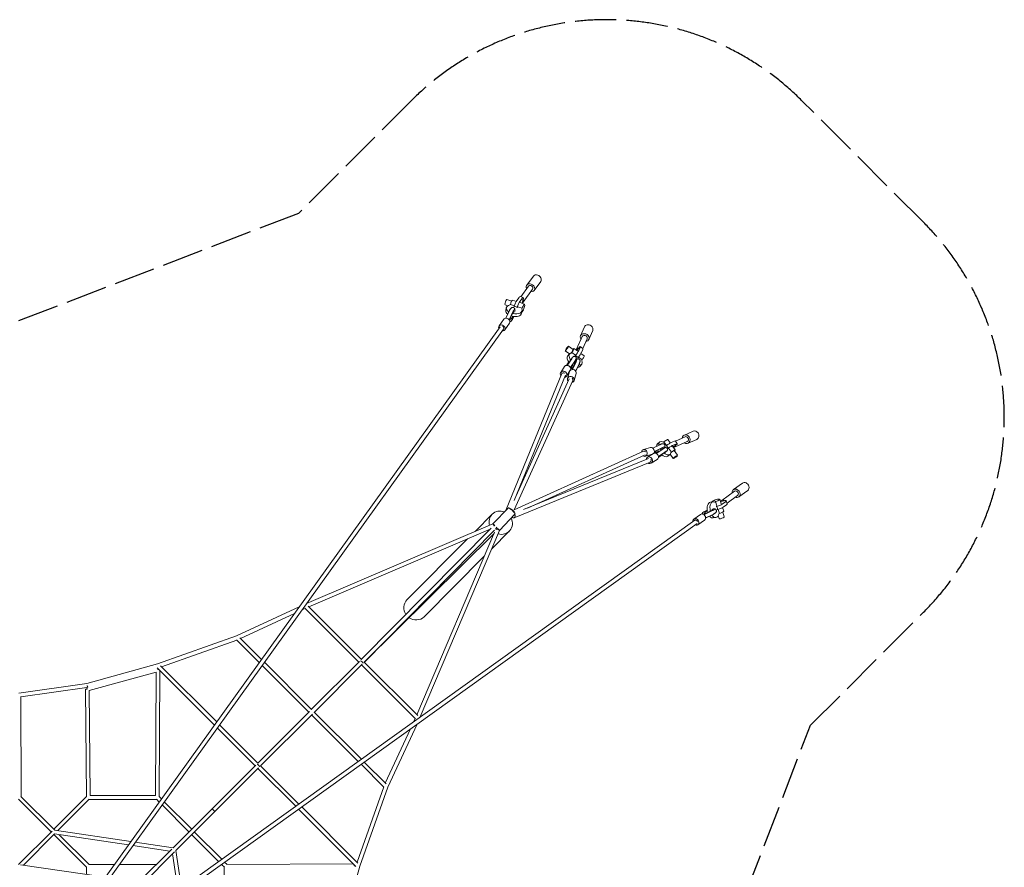
# Model space of a CAD drawing. Units: millimetres. Extents: x -11383 to 5913, y -5913 to 5913.
# Drawn here: x 202 to 5913, y 995 to 5913 of the extents above; entities that cross this region are included whole.
import ezdxf

# ---------------------------------------------------------------- set-up
doc = ezdxf.new("R2010")
doc.units = ezdxf.units.MM
doc.header["$LTSCALE"] = 20
doc.linetypes.add('ACAD_ISO02W100', pattern=[15, 12, -3])
doc.linetypes.add('HIDDEN', pattern=[9.525, 6.35, -3.175])
doc.layers.add('2d', color=230, linetype='Continuous')
doc.layers.add('EN-Safetyzone', color=93, linetype='HIDDEN')

msp = doc.modelspace()

# ---------------------------------------------------------------- linework, layer by layer
at = {"layer": '2d', "lineweight": 0}
for p, q in [((3181.5, 4425.3), (3143.8, 4373.3)), ((3153, 4366.7), (3108.5, 4305.1)), ((3177.3, 4349.1), (3123.2, 4274.3)), ((3224, 4394.6), (3186.4, 4342.5)), ((3056.1, 4280.1), (3028.2, 4289.5)), ((3061.9, 4285.9), (3082.2, 4279)), ((3085, 4283.4), (3098.5, 4302.1)), ((3116.1, 4296.1), (3102.6, 4277.4)), ((3122, 4300.6), (3104.4, 4306.5)), ((3118.1, 4270.6), (3121.5, 4289.6)), ((3121.5, 4289.6), (3124, 4293.1)), ((3034.4, 4253.6), (3018, 4259.2)), ((3021.8, 4225.2), (3024.7, 4241.2)), ((3048.5, 4261.6), (3045.9, 4258)), ((3071.7, 4253.7), (3048.5, 4261.6)), ((3070.3, 4248), (3070.9, 4251.3)), ((3088.5, 4245.4), (3070.9, 4251.3)), ((3073.3, 4230.9), (3072.8, 4231.1)), ((3088.5, 4245.4), (3087.9, 4242)), ((3117, 4238.4), (3091.5, 4247)), ((3104.9, 4271.3), (3130.4, 4262.7)), ((3114.5, 4234.9), (3117, 4238.4)), ((3009.6, 4175), (2982.6, 4136)), ((3021.6, 4181.1), (3042.2, 4224.2)), ((3022, 4181.1), (3043, 4224.8)), ((3040.7, 4171.7), (3062.7, 4217.5)), ((3048, 4179.9), (3046.7, 4172.7)), ((3046.7, 4172.7), (3056.4, 4176.7)), ((3047.1, 4175), (3053.5, 4177.6)), ((3062.5, 4211), (3048, 4179.9)), ((3113.2, 4208.7), (3116.1, 4224.7)), ((3115, 4218.7), (3115.5, 4218.5)), ((225.5, 278), (2989.7, 4131.3)), ((240.4, 259.3), (3008.4, 4117.9)), ((3042.5, 4152.3), (3015.5, 4113.2)), ((3053.7, 4166.4), (3044.8, 4161.8)), ((3044.9, 4159.5), (3048.6, 4161.4)), ((3477.7, 4130.1), (3455.1, 4078.9)), ((3465.4, 4074.4), (3432.8, 4000.8)), ((3492.8, 4062.2), (3468, 4006.1)), ((3525.7, 4108.9), (3503.1, 4057.7)), ((3412.6, 3998.9), (3385.4, 4018.5)), ((3416.9, 4004.8), (3439.1, 3988.9)), ((3445.3, 4008), (3433, 3993.3)), ((3444.6, 3992.8), (3452.7, 4011.2)), ((3446.8, 4011.4), (3445.3, 4008)), ((3469, 4005.3), (3453.7, 4016.3)), ((3468, 4000.2), (3459.9, 3981.8)), ((3391.6, 3974.5), (3366.7, 3992.4)), ((3378.1, 3907.5), (3404.1, 3945.1)), ((3380.2, 3961), (3391, 3973.9)), ((3404.3, 3982.4), (3402.7, 3978.9)), ((3426.5, 3966.4), (3404.3, 3982.4)), ((3411.9, 3956.6), (3411.4, 3957)), ((3424.3, 3961.5), (3426.6, 3964.2)), ((3441.9, 3953.2), (3426.6, 3964.2)), ((3429.1, 3943.9), (3428.8, 3944.1)), ((3432.7, 3941.3), (3433.1, 3941)), ((3441.9, 3953.2), (3439.6, 3950.5)), ((3464, 3939.5), (3442.9, 3954.6)), ((3457, 3976.1), (3476.6, 3962)), ((3361.9, 3900.1), (3340.2, 3865.8)), ((3377.4, 3911.3), (3376.6, 3907.5)), ((3376.8, 3907.5), (3381.2, 3913.1)), ((3381.2, 3913.1), (3399.7, 3939.8)), ((3396.2, 3895), (3421.8, 3932)), ((3404.5, 3886.6), (3400.5, 3894.3)), ((3405.5, 3887.8), (3403, 3892.6)), ((3409.4, 3892.4), (3404.5, 3886.6)), ((3408.4, 3883.7), (3429.2, 3926.7)), ((3424, 3921.9), (3409.4, 3892.4)), ((3427.4, 3874.9), (3447.2, 3915.6)), ((3427.7, 3874.5), (3447.1, 3914.6)), ((3451.6, 3901.5), (3462.4, 3914.4)), ((3462.4, 3936), (3464, 3939.5)), ((3023.1, 3070.3), (3346.5, 3859.5)), ((3070, 3124.2), (3367.6, 3850.3)), ((3079.4, 3147), (3388.5, 3829.6)), ((3395.7, 3878.8), (3374.1, 3844.5)), ((3391.8, 3872.1), (3380, 3830.8)), ((3396.3, 3879.7), (3396.4, 3879.3)), ((3430.3, 3861.1), (3418.4, 3819.8)), ((3069.7, 3070), (3409.7, 3820.5)), ((4062.1, 3492.8), (4005.9, 3468)), ((4108.7, 3525.7), (4057.5, 3503.1)), ((3860.9, 3430.3), (3819.6, 3418.5)), ((3874.3, 3427.8), (3914.4, 3447.2)), ((3874.7, 3427.5), (3915.5, 3447.2)), ((3883.5, 3408.5), (3926.5, 3429.3)), ((3901.3, 3451.7), (3914.2, 3462.4)), ((3935.8, 3462.5), (3939.3, 3464)), ((3939.3, 3464), (3954.4, 3443)), ((3941.1, 3432.7), (3940.8, 3433.2)), ((3943.7, 3429.1), (3943.9, 3428.9)), ((3953, 3441.9), (3950.3, 3439.7)), ((3953, 3441.9), (3964, 3426.6)), ((3975.9, 3457), (3961.8, 3476.7)), ((4000, 3468), (3981.6, 3459.9)), ((4004.7, 3416.9), (3988.7, 3439.1)), ((3992.6, 3444.6), (4011, 3452.7)), ((4007.8, 3445.4), (3993.1, 3433.1)), ((4074.2, 3465.4), (4000.7, 3432.9)), ((4005.1, 3469.1), (4016.1, 3453.7)), ((4011.2, 3446.9), (4007.8, 3445.4)), ((4129.9, 3477.7), (4078.7, 3455.1)), ((3820.4, 3409.8), (3069.7, 3070)), ((3829.4, 3388.6), (3146.8, 3079.6)), ((3871.9, 3391.9), (3830.6, 3380)), ((3878.6, 3395.8), (3844.3, 3374.2)), ((3879.6, 3396.3), (3879.1, 3396.5)), ((3892.3, 3409.5), (3886.5, 3404.5)), ((3886.5, 3404.5), (3894.1, 3400.5)), ((3887.7, 3405.6), (3892.4, 3403.1)), ((3921.7, 3424.1), (3892.3, 3409.5)), ((3894.8, 3396.3), (3931.8, 3421.8)), ((3907.3, 3378.2), (3944.9, 3404.2)), ((3907.3, 3376.9), (3912.9, 3381.2)), ((3911.1, 3377.4), (3907.3, 3376.6)), ((3912.9, 3381.2), (3939.6, 3399.8)), ((3956.5, 3411.9), (3956.8, 3411.5)), ((3960.8, 3380.3), (3973.7, 3391.1)), ((3961.3, 3424.3), (3964, 3426.6)), ((3966.2, 3426.5), (3982.2, 3404.3)), ((3974.3, 3391.6), (3992.2, 3366.7)), ((3982.2, 3404.3), (3978.7, 3402.8)), ((3998.7, 3412.7), (4018.3, 3385.4)), ((3859.3, 3346.6), (3070.1, 3023.4)), ((3850.1, 3367.7), (3123.9, 3070.3)), ((3899.9, 3361.9), (3865.6, 3340.3)), ((4394.3, 3224), (4342.2, 3186.3)), ((4348.8, 3177.2), (4274, 3123.1)), ((4366.4, 3152.9), (4304.9, 3108.4)), ((4425.1, 3181.4), (4373, 3143.8)), ((4208.5, 3113.2), (4224.4, 3116.1)), ((4218.4, 3115), (4218.3, 3115.5)), ((4234.6, 3114.5), (4238.2, 3117)), ((4238.2, 3117), (4246.8, 3091.5)), ((4245.1, 3088.5), (4241.8, 3087.9)), ((4245.1, 3088.5), (4251.1, 3070.9)), ((4271.1, 3104.9), (4262.5, 3130.4)), ((4270.3, 3118.1), (4289.3, 3121.5)), ((4295.9, 3116), (4277.2, 3102.5)), ((4283.1, 3085), (4301.8, 3098.5)), ((4289.3, 3121.5), (4292.8, 3124)), ((4300.3, 3122), (4306.2, 3104.4)), ((2844, 2944.2), (2943.1, 3043.6)), ((2946, 2987.9), (3036.9, 3080.2)), ((2985.6, 2948.8), (3074.9, 3044.2)), ((4152, 3042.5), (4113, 3015.5)), ((4159.2, 3044.9), (4161.2, 3048.6)), ((4166.2, 3053.7), (4161.5, 3044.8)), ((4171.4, 3040.7), (4217.2, 3062.7)), ((4172.4, 3046.7), (4176.4, 3056.4)), ((4179.6, 3048), (4172.4, 3046.7)), ((4174.7, 3047.1), (4177.4, 3053.5)), ((4210.7, 3062.5), (4179.6, 3048)), ((4180.8, 3022), (4224.5, 3042.9)), ((4180.8, 3021.6), (4223.9, 3042.2)), ((4230.6, 3073.3), (4230.8, 3072.8)), ((4247.7, 3070.3), (4251.1, 3070.9)), ((4253.3, 3034.4), (4258.9, 3017.9)), ((4253.5, 3071.7), (4261.3, 3048.4)), ((4261.3, 3048.4), (4257.8, 3045.9)), ((4285.6, 3061.8), (4278.8, 3082.2)), ((4279.9, 3056.1), (4289.3, 3028.2)), ((4117.6, 3008.4), (260.7, 243)), ((4131, 2989.7), (275.9, 225.6)), ((2946.1, 2987.9), (1866.1, 2525.5)), ((4174.7, 3009.6), (4135.7, 2982.6)), ((4224.9, 3021.8), (4240.9, 3024.7)), ((2930.4, 2956.2), (1879.3, 2506.2)), ((2937.6, 2963.5), (2183.5, 2199.9)), ((2957.1, 2950.5), (2199.8, 2183.7)), ((2953.6, 2932.3), (2200.9, 2184.6)), ((2957, 2940.2), (2506.1, 1879.4)), ((2985.6, 2948.8), (2525.9, 1867.1)), ((2940.8, 2843.5), (3042, 2945)), ((2967.6, 2961.1), (2967.6, 2961.1)), ((2448.4, 2547.3), (2800.5, 2900.6)), ((2547.3, 2448.7), (2897.2, 2799.8)), ((1824.1, 2506.4), (1459.3, 2337.1)), ((1796.8, 2468.4), (1483, 2322.7)), ((1857.7, 2496.7), (1839.2, 2488.1)), ((1856.3, 2498.1), (2169, 2185.3)), ((1874.8, 2510.7), (2184.5, 2200.9)), ((1459.3, 2337.1), (1000.6, 2174.8)), ((1461.2, 2313.3), (1024.6, 2158.8)), ((1460, 2314.5), (1591.8, 2182.7)), ((1478.6, 2327.1), (1604.8, 2200.8)), ((1000.6, 2174.8), (591.6, 2061.9)), ((1621.3, 2184.3), (1894.7, 1911)), ((2172.9, 2189.3), (1893.6, 1909.9)), ((2189.2, 2173), (1909.8, 1893.6)), ((2200.8, 2184.7), (2510.7, 1874.8)), ((605.2, 2020.3), (992.9, 2127.3)), ((992.9, 2127.3), (989, 1411)), ((1000.1, 2152.2), (1331.9, 1820.4)), ((1001.5, 2150.8), (1004, 2141.8)), ((1004, 2141.8), (1010.6, 2141.7)), ((1014.9, 2137.4), (1011, 1404.6)), ((1019.3, 2164.1), (1344.9, 1838.5)), ((1608.3, 2166.2), (1879.1, 1895.4)), ((2185.3, 2169.1), (2498, 1856.4)), ((591.6, 2061.9), (197.2, 2005.6)), ((591.4, 2038.7), (209, 1984)), ((583.2, 2028.5), (594.2, 2028.6)), ((583.2, 2028.5), (588.9, 1404.5)), ((594.2, 2028.6), (591.3, 2038.9)), ((596.9, 2040.1), (594, 2050.6)), ((594, 2050.6), (595.5, 2039.8)), ((595.4, 2040.4), (596.7, 2040.7)), ((605.2, 2020.3), (610.9, 1411)), ((211, 1404.6), (209, 1986.6)), ((1883.4, 1899.7), (1582.8, 1599.1)), ((1910.9, 1894.7), (2183.8, 1621.9)), ((1899.6, 1883.4), (1599, 1582.8)), ((1895.4, 1879.2), (2165.7, 1608.9)), ((2496.6, 1857.8), (2488.6, 1840.4)), ((1348.4, 1803.9), (1568.3, 1583.9)), ((1361.4, 1822), (1583.6, 1599.9)), ((2468.9, 1798), (2322.6, 1483)), ((2506.9, 1825.2), (2337, 1459.4)), ((2200.3, 1605.4), (2327.1, 1478.6)), ((1572.6, 1588.2), (1315.9, 1331.5)), ((1588.1, 1572.6), (1331.5, 1316)), ((1583.9, 1568.4), (1803.3, 1349)), ((1599.8, 1583.6), (1821.4, 1362)), ((2182.2, 1592.4), (2314.5, 1460)), ((2313.3, 1461.3), (2158.8, 1024.6)), ((2337, 1459.4), (2174.7, 1000.7)), ((384.4, 1200), (194.8, 1389.7)), ((405.2, 1210.4), (209.3, 1406.3)), ((589.6, 1405.2), (400, 1215.6)), ((605.2, 1389.7), (423.2, 1207.7)), ((995.4, 1389), (604.5, 1389)), ((989, 1411), (610.9, 1411)), ((1011.2, 1373.3), (994.8, 1389.7)), ((1024.2, 1391.4), (1010.4, 1405.2)), ((1199.6, 1215.9), (1040.7, 1374.9)), ((1184.1, 1200.4), (1027.7, 1356.8)), ((1314.1, 1330.4), (1091.5, 1107.8)), ((1330.4, 1314.2), (1107.8, 1091.6)), ((1819.7, 1332.5), (2152.1, 1000.2)), ((1837.9, 1345.5), (2164.1, 1019.3)), ((389.6, 1205.2), (195.4, 1011)), ((403.7, 1210.6), (847, 1144.4)), ((1374.2, 1041.4), (1215.9, 1199.7)), ((404, 1188.4), (223.3, 1007.7)), ((589.6, 994.8), (400, 1184.5)), ((403.8, 1188.3), (832.6, 1124.3)), ((605.2, 1010.4), (431.3, 1184.2)), ((1356.1, 1028.4), (1200.3, 1184.1)), ((858.1, 1120.5), (1072.2, 1088.5)), ((872.5, 1140.6), (1091.5, 1107.8)), ((1084.3, 1100.6), (893.5, 909.8)), ((1107.8, 1091.6), (1140.3, 873.7)), ((1100.5, 1084.3), (909.8, 893.6)), ((1088.4, 1072.2), (1120.2, 859.3)), ((206.9, 1010.1), (699.1, 938.2)), ((589, 954.3), (589, 995.5)), ((751.3, 1011), (604.5, 1011)), ((994.7, 1011), (779.6, 1011)), ((1389.6, 994.8), (1372.6, 1011.9)), ((1389, 604.6), (1389, 995.5)), ((1405.2, 1010.4), (1390.7, 1024.9)), ((2137.3, 1015), (1404.5, 1011.1)), ((2174.7, 1000.7), (2061.9, 591.6)), ((2141.7, 1010.6), (2141.7, 1004)), ((2141.7, 1004), (2150.8, 1001.5))]:
    msp.add_line(p, q, dxfattribs=at)
at = {"layer": '2d', "lineweight": 0, "extrusion": (0, 0, -1)}
for centre, major_axis, ratio, start_param, end_param in [((3202.8, 4409.9), (-21.3, 15.4), 0.803354, 0, 1.2026), ((3202.8, 4409.9), (21.3, -15.4), 0.803354, -1.938993, 0), ((3054.4, 4263.8), (7.5, 22.1), 0.214341, -1.74241, 0), ((3093.4, 4273.8), (11, 32.7), 0.214341, -0.605059, 0), ((3042.3, 4205.2), (10.6, 32.3), 0.205545, -1.012969, -0.434006), ((3062.7, 4198.6), (10.6, 32.3), 0.205545, -1.012969, 0.675724), ((3079.9, 4255.2), (11, 32.7), 0.214341, -1.760507, -0.605059), ((3026.1, 4163.7), (-16.5, 11.4), 0.804939, 0, 3.141593), ((3062.7, 4198.6), (-10.6, -32.3), 0.205545, -1.398949, -0.197033), ((2999.1, 4124.6), (-16.5, 11.4), 0.804939, -0.943899, 4.114), ((2999.1, 4124.6), (9.34, -6.7), 0.803646, -1.781895, 0), ((3501.7, 4119.5), (-24, 10.6), 0.855024, 0, 1.810691), ((3501.7, 4119.5), (24, -10.6), 0.855024, -1.330902, 0), ((3376, 4005.5), (-9.4, -13), 0.123217, -5.750782, 0.532403), ((3448.9, 3977.3), (20.1, 28), 0.123217, 0, 0.532403), ((3440.8, 3959), (-20.1, -28), 0.123217, -2.609189, -1.453741), ((3463, 3943), (13.6, 19), 0.123217, 0, 1.669754), ((3378.8, 3889.5), (-16.9, 10.7), 0.861714, 0, 3.141593), ((3413.7, 3913.1), (-12.9, -19.1), 0.192729, 0.104748, 1.214225), ((3416.2, 3911.4), (-12.9, -19.1), 0.192729, 0.104748, 1.240343), ((3413.7, 3913.1), (12.9, 19.1), 0.192729, -0.605821, 0.968042), ((3416.2, 3911.4), (12.9, 19.1), 0.192729, -0.604271, -0.351836), ((3357.2, 3855.1), (-16.9, 10.7), 0.861714, -1.104867, 3.947719), ((3357.2, 3855.1), (-10.6, 4.4), 0.854165, 0, 1.80857), ((3399.2, 3825.3), (10.5, -4.7), 0.856909, -1.312181, 0), ((4068.1, 3479.1), (-10.6, 24), 0.855024, -0.962548, 1.330902), ((4068.1, 3479.1), (10.6, -24), 0.855024, -1.810691, 0.962548), ((4068.1, 3479.1), (-6.1, 13.7), 0.855024, 0, 1.330902), ((4068.1, 3479.1), (6.1, -13.7), 0.855024, -1.810691, 0), ((3866.4, 3411.1), (-5.5, 19.2), 0.843442, 0, 2.724731), ((3931, 3416), (-29.7, 35.7), 0.503738, -0.554886, 0), ((3944, 3426.8), (-29.7, 35.7), 0.503738, -0.687217, 0.790986), ((3900.9, 3431.7), (28.2, 19), 0.192729, -0.944363, -0.392171), ((3912.9, 3413.7), (28.2, 19), 0.192729, -0.944363, 0.62268), ((3916.4, 3408.9), (27.3, 20.3), 0.045175, -0.938389, 0), ((3969.8, 3425.5), (28, 20.1), 0.123217, -1.687851, -0.532403), ((3994.6, 3446.6), (6.1, -13.7), 0.855024, -1.124838, 0.54326), ((3988.1, 3433.6), (28, 20.1), 0.123217, -0.532403, 0.694881), ((3825.1, 3399.3), (-5.5, 19.2), 0.843442, -1.079468, 3.97419), ((3866.4, 3411.1), (5.5, -19.2), 0.843442, -0.063607, 0), ((3931, 3416), (-29.7, 35.7), 0.503738, -1.430266, -1.300907), ((3929.5, 3391.2), (-27.3, -20.3), 0.045175, -1.44793, -0.580991), ((3929.5, 3391.2), (-18.5, -13.8), 0.045175, -1.382967, -0.098774), ((3944, 3426.8), (-29.7, 35.7), 0.503738, -1.463168, -1.29653), ((3931, 3416), (29.7, -35.7), 0.503738, 0, 1.211672), ((3944, 3426.8), (29.7, -35.7), 0.503738, -0.504738, 1.176712), ((3929.5, 3391.2), (18.5, 13.8), 0.045175, -0.962068, 0.583629), ((3929.5, 3391.2), (27.3, 20.3), 0.045175, -0.938389, 0.736409), ((3985.7, 3403.3), (13, 9.4), 0.123217, -2.070886, 0), ((3985.7, 3403.3), (19, 13.6), 0.123217, -1.669754, 0.812756), ((4357.6, 3165.1), (-15.4, 21.3), 0.803354, -0.962548, 1.938993), ((4357.6, 3165.1), (-8.8, 12.2), 0.803354, 0, 1.938993), ((4357.6, 3165.1), (15.4, -21.3), 0.803354, -1.2026, 0.962548), ((4357.6, 3165.1), (8.8, -12.2), 0.803354, -1.2026, 0), ((4216.7, 3067.5), (-8.2, 45.7), 0.55559, -1.658026, 0), ((4232.7, 3070.4), (-8.2, 45.7), 0.55559, -1.659245, 0.387128), ((4240.4, 3123), (-22.1, -7.5), 0.214341, -0.102608, 4.884002), ((4249, 3097.5), (-32.7, -11), 0.214341, -2.536534, -1.381086), ((4267.7, 3111), (32.7, 11), 0.214341, -1.532466, -1.393267), ((4282.8, 3111), (-8.8, 12.2), 0.803354, -0.516747, 1.25314), ((4267.7, 3111), (32.7, 11), 0.214341, -0.622226, 0.605059), ((3033.7, 3066), (-10.6, 4.4), 0.854165, -0.482805, 0), ((3033.7, 3066), (-10.6, 4.4), 0.854165, 0, 1.156109), ((3053.5, 3062), (10.5, -4.7), 0.856909, -2.044286, -0.718693), ((4198.3, 3062.7), (-21.9, -7.2), 0.205545, 0.173354, 1.297496), ((4199.2, 3059.8), (-21.9, -7.2), 0.205545, 0.173354, 1.277165), ((4216.7, 3067.5), (8.2, -45.7), 0.55559, 0, 0.809339), ((4198.3, 3062.7), (21.9, 7.2), 0.205545, -0.529821, 1.036648), ((4199.2, 3059.8), (21.9, 7.2), 0.205545, -0.529392, -0.328133), ((4232.7, 3070.4), (8.2, -45.7), 0.55559, -0.908596, 0.920894), ((4274.1, 3023.1), (15.2, 5.1), 0.214341, 0, 3.141593), ((2952.6, 2978.2), (8.19, -8.07), 0.342012, -2.290342, -1.062052), ((2952.6, 2978.2), (-4.5, 10.6), 0.016283, -1.983358, -0.785026), ((2966.9, 2961.8), (-8.1, 8.16), 0.399209, -2.13964, -1.377004), ((2966.9, 2961.8), (8.19, -8.08), 0.342013, -2.046567, -0.35928), ((2975.8, 2955.2), (-10.6, 4.5), 0.016239, -2.404939, -0.516739), ((2975.8, 2955.2), (8.39, -7.86), 0.341859, -2.05519, -0.796323), ((2184.9, 2185), (8.18, -8.08), 0.370807, -2.625418, -0.514416), ((2184.9, 2185), (-7.78, -7.78), 0.707107, -1.850063, -1.847043), ((1583.9, 1583.9), (8.13, -8.13), 0.43073, -2.616189, -0.525404)]:
    msp.add_ellipse(centre, major_axis=major_axis, ratio=ratio, start_param=start_param, end_param=end_param, dxfattribs=at)
at = {"layer": '2d', "lineweight": 0}
for centre, major_axis, ratio, start_param, end_param in [((3165.1, 4357.9), (-21.3, 15.4), 0.803354, -1.2026, 0.962548), ((3165.1, 4357.9), (-12.2, 8.8), 0.803354, -1.2026, 0), ((3165.1, 4357.9), (21.3, -15.4), 0.803354, -0.962548, 1.938993), ((3165.1, 4357.9), (12.2, -8.8), 0.803354, 0, 1.938993), ((3023.1, 4274.3), (5.1, 15.2), 0.214341, 0, 3.141593), ((3111, 4267.9), (11, 32.7), 0.214341, -0.622226, 0.605059), ((3111, 4283.1), (12.2, -8.8), 0.803354, -0.516747, 1.25314), ((3070.4, 4232.9), (-45.7, 8.2), 0.55559, -0.908596, 0.920894), ((3070.4, 4232.9), (45.7, -8.2), 0.55559, -1.659245, 0.387128), ((3097.5, 4249.2), (-11, -32.7), 0.214341, -2.536534, -1.381086), ((3123, 4240.6), (-7.5, -22.1), 0.214341, -0.102608, 4.884002), ((3111, 4267.9), (11, 32.7), 0.214341, -1.532466, -1.393267), ((3067.5, 4217), (-45.7, 8.2), 0.55559, 0, 0.809339), ((3059.8, 4199.5), (-7.2, -21.9), 0.205545, 0.173354, 1.277165), ((3062.7, 4198.6), (-7.2, -21.9), 0.205545, 0.173354, 1.297496), ((3067.5, 4217), (45.7, -8.2), 0.55559, -1.658026, 0), ((3062.7, 4198.6), (7.2, 21.9), 0.205545, -0.529821, 1.036648), ((3059.8, 4199.5), (7.2, 21.9), 0.205545, -0.529392, -0.328133), ((3479.1, 4068.3), (-24, 10.6), 0.855024, -1.810691, 0.962548), ((3479.1, 4068.3), (-13.7, 6.1), 0.855024, -1.810691, 0), ((3479.1, 4068.3), (24, -10.6), 0.855024, -0.962548, 1.330902), ((3479.1, 4068.3), (13.7, -6.1), 0.855024, 0, 1.330902), ((3403.3, 3985.9), (9.4, 13), 0.123217, -2.070886, 0), ((3403.3, 3985.9), (13.6, 19), 0.123217, -1.669754, 0.812756), ((3446.6, 3994.8), (-13.7, 6.1), 0.855024, -1.124838, 0.54326), ((3433.6, 3988.3), (20.1, 28), 0.123217, -0.532403, 0.694881), ((3415.9, 3931.2), (-35.7, 29.8), 0.503738, 0, 1.211672), ((3426.7, 3944.1), (-35.7, 29.8), 0.503738, -0.504738, 1.176712), ((3391.2, 3929.7), (13.8, 18.5), 0.045175, -0.962068, 0.583629), ((3391.2, 3929.7), (20.3, 27.3), 0.045175, -0.938389, 0.736409), ((3408.8, 3916.6), (20.3, 27.3), 0.045175, -0.938389, 0), ((3413.7, 3913.1), (19, 28.2), 0.192729, -0.944363, 0.62268), ((3425.5, 3970), (20.1, 28), 0.123217, -1.687851, -0.532403), ((3391.2, 3929.7), (-20.3, -27.3), 0.045175, -1.44793, -0.580991), ((3391.2, 3929.7), (-13.8, -18.5), 0.045175, -1.382967, -0.098774), ((3411, 3866.6), (19.2, -5.5), 0.843442, 0, 2.724731), ((3415.9, 3931.2), (35.7, -29.8), 0.503738, -1.430266, -1.300907), ((3426.7, 3944.1), (35.7, -29.8), 0.503738, -1.463168, -1.29653), ((3415.9, 3931.2), (35.7, -29.8), 0.503738, -0.554886, 0), ((3426.7, 3944.1), (35.7, -29.8), 0.503738, -0.687217, 0.790986), ((3431.6, 3901), (19, 28.2), 0.192729, -0.944363, -0.391915), ((3399.2, 3825.3), (19.2, -5.5), 0.843442, -1.079468, 3.97419), ((3411, 3866.6), (-19.2, 5.5), 0.843442, -0.063607, 0), ((4119.3, 3501.7), (-10.6, 24), 0.855024, -1.330902, 0), ((4119.3, 3501.7), (10.6, -24), 0.855024, 0, 1.810691), ((3912.9, 3413.7), (19.1, 12.9), 0.192729, -0.605821, 0.968042), ((3911.2, 3416.3), (19.1, 12.9), 0.192729, -0.604271, -0.351836), ((3942.8, 3463.1), (19, 13.6), 0.123217, 0, 1.669754), ((3958.8, 3440.9), (-28, -20.1), 0.123217, -2.609189, -1.453741), ((3977.1, 3449), (28, 20.1), 0.123217, 0, 0.532403), ((3825.1, 3399.3), (-4.7, 10.5), 0.856909, -1.312181, 0), ((3854.9, 3357.2), (10.7, -16.9), 0.861714, -1.104867, 3.947719), ((3889.3, 3378.9), (10.7, -16.9), 0.861714, 0, 3.141593), ((3911.2, 3416.3), (-19.1, -12.9), 0.192729, 0.104748, 1.240343), ((3912.9, 3413.7), (-19.1, -12.9), 0.192729, 0.104748, 1.214225), ((4005.3, 3376), (-13, -9.4), 0.123217, -5.750782, 0.532403), ((3854.9, 3357.2), (4.4, -10.6), 0.854165, 0, 1.80857), ((4409.7, 3202.7), (-15.4, 21.3), 0.803354, -1.938993, 0), ((4409.7, 3202.7), (15.4, -21.3), 0.803354, 0, 1.2026), ((4254.9, 3079.9), (32.7, 11), 0.214341, -1.760507, -0.605059), ((4273.6, 3093.4), (32.7, 11), 0.214341, -0.605059, 0), ((2992.5, 2994.3), (-49.5, 49.3), 0.94096, 0, 1.028582), ((2992.5, 2994.3), (-49.5, 49.3), 0.94096, -1.14261, 0), ((3045.1, 3072.1), (-8.19, 8.07), 0.342012, -2.03664, 0), ((3053.5, 3066), (-8.25, 8.02), 0.34199, -2.103243, -0.661528), ((3061.8, 3058), (-8.19, 8.08), 0.342013, -2.258066, -1.030302), ((3061.7, 3053.7), (-4.7, 10.5), 0.856909, -2.079605, -0.718693), ((3066.5, 3052), (8.39, -7.86), 0.341859, 0, 1.892464), ((3065.7, 3034), (4.4, -10.6), 0.854165, 0, 1.963596), ((4163.4, 3026.1), (11.4, -16.5), 0.804939, 0, 3.141593), ((4198.3, 3062.7), (-32.3, -10.5), 0.205545, -1.398949, -0.197033), ((4198.3, 3062.7), (32.3, 10.5), 0.205545, -1.012969, 0.675724), ((4205, 3042.2), (32.3, 10.5), 0.205545, -1.012969, -0.434169), ((4263.5, 3054.4), (22.1, 7.5), 0.214341, -1.74241, 0), ((2992.5, 2994.3), (49.5, -49.3), 0.94096, -1.044151, 1.217887), ((3065.7, 3034), (4.4, -10.6), 0.854165, -1.21813, 0), ((4124.3, 2999.1), (11.4, -16.5), 0.804939, -0.943899, 4.114), ((4124.3, 2999.1), (-6.7, 9.35), 0.803646, -1.781895, 0), ((2497.9, 2498), (-49.5, 49.3), 0.94096, 0, 1.370393), ((2497.9, 2498), (49.5, -49.3), 0.94096, -1.387538, 0), ((2184.9, 2185), (-8.13, 8.13), 0.343582, -2.630205, -0.511388), ((1322.3, 1322.3), (8.13, -8.13), 0.6, 0, 3.141593)]:
    msp.add_ellipse(centre, major_axis=major_axis, ratio=ratio, start_param=start_param, end_param=end_param, dxfattribs=at)
for points, knots in [([(3043, 4224.8), (3043.7, 4226.3), (3044.4, 4227.7), (3045.8, 4230.4), (3046.6, 4231.7), (3048.1, 4234.2), (3048.9, 4235.3), (3050.6, 4237.6), (3051.5, 4238.6), (3053.7, 4240.6), (3054.9, 4241.6), (3057.4, 4242.9), (3058.6, 4243.4), (3061, 4243.8), (3062.1, 4243.9), (3064.1, 4243.7), (3065.1, 4243.6), (3067, 4242.9), (3067.9, 4242.5), (3069.6, 4241.4), (3070.4, 4240.7), (3071.7, 4239.3), (3072.3, 4238.5), (3073.3, 4236.9), (3073.6, 4236), (3074.3, 4234.3), (3074.5, 4233.3), (3074.9, 4231.3), (3075, 4230.2), (3075.1, 4228.4), (3075.1, 4227.7), (3075.1, 4227)], [0.005453, 0.005453, 0.005453, 0.005453, 5.670016, 5.670016, 11.419367, 11.419367, 17.458109, 17.458109, 24.056822, 24.056822, 30.665175, 30.665175, 35.502211, 35.502211, 39.32223, 39.32223, 42.656255, 42.656255, 46.188106, 46.188106, 49.716392, 49.716392, 53.307057, 53.307057, 57.067766, 57.067766, 61.261876, 61.261876, 66.444244, 66.444244, 69.540475, 69.540475, 69.540475, 69.540475]), ([(3055.9, 4168.3), (3055.2, 4167.3), (3054.5, 4166.4), (3052.6, 4164.4), (3051.5, 4163.3), (3049.7, 4162.1), (3049.1, 4161.7), (3048.5, 4161.4)], [56.807916, 56.807916, 56.807916, 56.807916, 62.300121, 62.300121, 69.167193, 69.167193, 71.911908, 71.911908, 71.911908, 71.911908]), ([(3411.7, 3956.8), (3411.7, 3956.8), (3411.7, 3956.8), (3412.1, 3957.1), (3412.4, 3957.5), (3413.3, 3958.1), (3413.6, 3958.3), (3414.6, 3958.9), (3415.2, 3959.2), (3416.7, 3959.7), (3417.4, 3959.9), (3419, 3960.2), (3419.9, 3960.2), (3421.8, 3959.9), (3422.7, 3959.7), (3424.4, 3959), (3425.2, 3958.6), (3426.7, 3957.5), (3427.4, 3956.8), (3428.6, 3955.2), (3429.1, 3954.4), (3429.8, 3952.6), (3430, 3951.7), (3430.2, 3949.8), (3430.2, 3948.9), (3430, 3947.3), (3429.8, 3946.6), (3429.5, 3945.6), (3429.3, 3945.1), (3429, 3944.3), (3428.8, 3943.9), (3428.2, 3942.9), (3427.8, 3942.2), (3427.2, 3941.2), (3427, 3940.9), (3426.8, 3940.5)], [27.290666, 27.290666, 27.290666, 27.290666, 27.364974, 27.364974, 30.542253, 30.542253, 32.414821, 32.414821, 34.994254, 34.994254, 37.365983, 37.365983, 40.106066, 40.106066, 43.007975, 43.007975, 45.678386, 45.678386, 48.619027, 48.619027, 51.55602, 51.55602, 54.490191, 54.490191, 57.381145, 57.381145, 60.025591, 60.025591, 62.354491, 62.354491, 65.357448, 65.357448, 70.581987, 70.581987, 72.847195, 72.847195, 72.847195, 72.847195]), ([(3429.2, 3940.6), (3430.2, 3941.4), (3431.3, 3942.2), (3433.7, 3943.6), (3435.1, 3944.2), (3437.8, 3945), (3439.2, 3945.2), (3441.6, 3945.1), (3442.7, 3945), (3444.7, 3944.4), (3445.7, 3943.9), (3446.7, 3943.3), (3446.8, 3943.2), (3447.3, 3942.9), (3447.6, 3942.7), (3448.7, 3941.7), (3449.4, 3941), (3450.6, 3939.3), (3451, 3938.5), (3451.7, 3936.7), (3452, 3935.8), (3452.3, 3934), (3452.3, 3933.1), (3452.3, 3931.2), (3452.2, 3930.3), (3451.9, 3928.1), (3451.6, 3927), (3450.8, 3924.3), (3450.3, 3922.8), (3449, 3919.7), (3448.3, 3918.1), (3447.4, 3916.2), (3447.3, 3915.9), (3447.2, 3915.6)], [17.647971, 17.647971, 17.647971, 17.647971, 23.739636, 23.739636, 30.566263, 30.566263, 35.634593, 35.634593, 39.43924, 39.43924, 42.97639, 42.97639, 43.449491, 43.449491, 44.870198, 44.870198, 48.353289, 48.353289, 51.832116, 51.832116, 55.393623, 55.393623, 59.175796, 59.175796, 63.538769, 63.538769, 69.182795, 69.182795, 76.091323, 76.091323, 82.570206, 82.570206, 83.713865, 83.713865, 83.713865, 83.713865]), ([(3915.5, 3447.2), (3916.9, 3447.9), (3918.3, 3448.6), (3921, 3449.7), (3922.4, 3450.2), (3925, 3451.1), (3926.3, 3451.5), (3929.1, 3452.1), (3930.5, 3452.4), (3933.4, 3452.4), (3934.9, 3452.2), (3937.4, 3451.5), (3938.5, 3451), (3940.4, 3449.8), (3941.2, 3449.1), (3942.3, 3447.9), (3942.6, 3447.5), (3943.5, 3446.1), (3944, 3445.2), (3944.7, 3443.3), (3944.9, 3442.3), (3945, 3440.4), (3945, 3439.4), (3944.7, 3437.6), (3944.5, 3436.7), (3943.9, 3435), (3943.5, 3434.1), (3942.6, 3432.4), (3942, 3431.5), (3941.1, 3430.1), (3940.7, 3429.7), (3940.4, 3429.2)], [0.007162, 0.007162, 0.007162, 0.007162, 5.711099, 5.711099, 11.528066, 11.528066, 17.736206, 17.736206, 24.613267, 24.613267, 30.545725, 30.545725, 34.690491, 34.690491, 38.293105, 38.293105, 40.254681, 40.254681, 43.734852, 43.734852, 47.199307, 47.199307, 50.717215, 50.717215, 54.381575, 54.381575, 58.441153, 58.441153, 63.459673, 63.459673, 66.07789, 66.07789, 66.07789, 66.07789]), ([(3940.3, 3426.9), (3940.5, 3427), (3940.6, 3427), (3941.6, 3427.6), (3942.3, 3428.1), (3943.5, 3428.7), (3944, 3428.9), (3944.9, 3429.4), (3945.4, 3429.6), (3946.3, 3429.8), (3946.7, 3429.9), (3947.7, 3430.1), (3948.5, 3430.2), (3950, 3430.3), (3950.8, 3430.2), (3952.4, 3429.8), (3953.3, 3429.5), (3955, 3428.7), (3955.8, 3428.1), (3957, 3427), (3957.5, 3426.5), (3958.4, 3425.2), (3958.9, 3424.3), (3959.6, 3422.5), (3959.8, 3421.5), (3960, 3419.6), (3959.9, 3418.7), (3959.6, 3416.8), (3959.3, 3415.9), (3958.6, 3414.5), (3958.3, 3413.9), (3957.7, 3413), (3957.4, 3412.6), (3956.9, 3412.1), (3956.8, 3411.9), (3956.6, 3411.7)], [15.057401, 15.057401, 15.057401, 15.057401, 16.02755, 16.02755, 21.764287, 21.764287, 25.380274, 25.380274, 28.142811, 28.142811, 29.643868, 29.643868, 32.014145, 32.014145, 34.495232, 34.495232, 37.282124, 37.282124, 40.19733, 40.19733, 42.264834, 42.264834, 45.21224, 45.21224, 48.149139, 48.149139, 51.083288, 51.083288, 53.973999, 53.973999, 56.617587, 56.617587, 58.946905, 58.946905, 60.642072, 60.642072, 60.642072, 60.642072]), ([(4161.1, 3048.5), (4161.6, 3049.4), (4162.1, 3050.1), (4163.2, 3051.6), (4163.8, 3052.4), (4165.4, 3053.9), (4166.3, 3054.7), (4167.6, 3055.6), (4167.8, 3055.8), (4168.1, 3055.9)], [0.2268, 0.2268, 0.2268, 0.2268, 4.054638, 4.054638, 8.448064, 8.448064, 14.061062, 14.061062, 15.334675, 15.334675, 15.334675, 15.334675]), ([(4226.7, 3075.1), (4227.5, 3075.1), (4228.3, 3075.1), (4230.6, 3074.9), (4232.1, 3074.7), (4234.9, 3074), (4236.3, 3073.5), (4238.6, 3072), (4239.6, 3071.3), (4241.1, 3069.6), (4241.7, 3068.7), (4242.5, 3067.2), (4242.8, 3066.6), (4243.3, 3065), (4243.5, 3064), (4243.6, 3061.9), (4243.5, 3060.9), (4243.2, 3059), (4242.9, 3058.1), (4242.1, 3056.3), (4241.7, 3055.5), (4240.6, 3054), (4240, 3053.2), (4238.6, 3051.7), (4237.7, 3051), (4235.7, 3049.4), (4234.5, 3048.5), (4231.8, 3046.8), (4230.3, 3045.9), (4227.4, 3044.3), (4226, 3043.6), (4224.5, 3042.9)], [14.120335, 14.120335, 14.120335, 14.120335, 17.706879, 17.706879, 24.49491, 24.49491, 30.646936, 30.646936, 35.030677, 35.030677, 38.743676, 38.743676, 40.989191, 40.989191, 44.530667, 44.530667, 48.058841, 48.058841, 51.649786, 51.649786, 55.411205, 55.411205, 59.607081, 59.607081, 64.793111, 64.793111, 71.399228, 71.399228, 78.113997, 78.113997, 83.654799, 83.654799, 83.654799, 83.654799])]:
    msp.add_open_spline(points, degree=3, knots=knots, dxfattribs=at)
at = {"layer": 'EN-Safetyzone', "linetype": 'ACAD_ISO02W100'}
msp.add_lwpolyline([(-5444.7, -4737.6), (-4737.6, -5444.7, 0.414214), (-2474.9, -5444.7), (-1819.1, -4789), (0, -4090), (1819.2, -4789), (2474.9, -5444.7, 0.414214), (4737.6, -5444.7), (5444.7, -4737.6, 0.414214), (5444.7, -2474.9), (4789, -1819.2), (4090, 0), (4789, 1819.1), (5444.7, 2474.8, 0.414214), (5444.7, 4737.6), (4737.6, 5444.7, 0.414214), (2474.9, 5444.7), (1819.2, 4789), (0, 4090), (-1819.1, 4789), (-2474.9, 5444.7, 0.414214), (-4737.6, 5444.7), (-5444.7, 4737.6, 0.414214)], format="xyb", dxfattribs=at)

doc.saveas('drawing.dxf')
